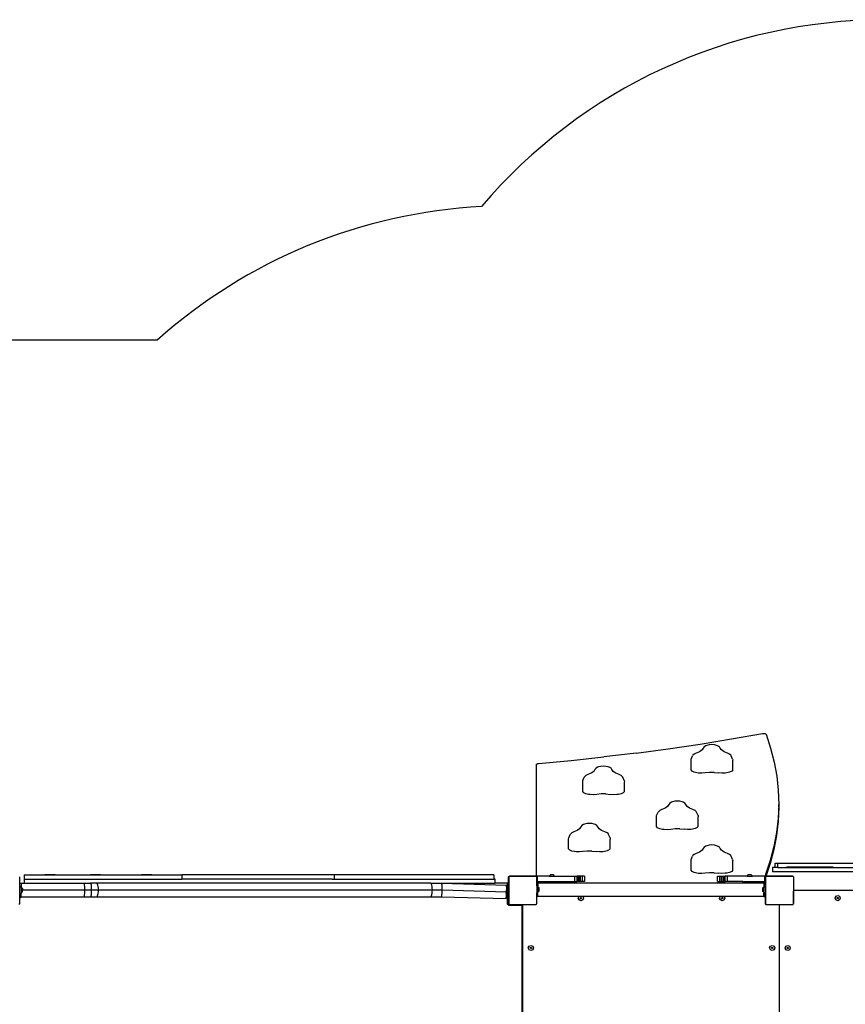
# Model space of a CAD drawing. Units: centimetres. Extents: x -789 to 865, y -3575 to -2591.
# Drawn here: x -13 to 222, y -3029 to -2749 of the extents above; entities that cross this region are included whole.
import ezdxf

# ---------------------------------------------------------------- set-up
doc = ezdxf.new("R2010")
doc.units = ezdxf.units.CM
doc.layers.add('VP-EQ', color=7, linetype='Continuous', true_color=0x8a3492)

# ---------------------------------------------------------------- blocks, each defined once
blk = doc.blocks.new('3050')
at = {"layer": 'VP-EQ', "color": 0}
for p, q in [((170.91, 152.88), (179.74, 154.43)), ((179.74, 154.43), (179.91, 154.45)), ((179.91, 154.45), (180.09, 154.45)), ((180.09, 154.45), (180.27, 154.43)), ((180.27, 154.43), (180.43, 154.4)), ((180.43, 154.4), (180.56, 154.34)), ((180.56, 154.34), (180.66, 154.28)), ((180.66, 154.28), (180.71, 154.2)), ((180.71, 154.2), (182.02, 150.24)), ((152.94, 150.1), (161.97, 151.43)), ((161.97, 151.43), (170.91, 152.88)), ((164.57, 151.21), (163.91, 151.04)), ((165.29, 151.27), (164.57, 151.21)), ((166.02, 151.21), (165.29, 151.27)), ((166.68, 151.05), (166.02, 151.21)), ((143.83, 148.87), (134.63, 147.76)), ((143.83, 148.87), (152.94, 150.1)), ((160.28, 148.57), (159.93, 148.24)), ((160.89, 148.84), (160.28, 148.57)), ((161.83, 149.24), (160.89, 148.84)), ((162.53, 149.75), (161.83, 149.24)), ((162.87, 150.28), (162.53, 149.75)), ((163.14, 150.64), (162.87, 150.28)), ((163.64, 150.93), (163.14, 150.64)), ((163.91, 151.04), (163.64, 150.93)), ((166.94, 150.94), (166.68, 151.05)), ((167.45, 150.65), (166.94, 150.94)), ((167.72, 150.29), (167.45, 150.65)), ((168.08, 149.76), (167.72, 150.29)), ((168.78, 149.25), (168.08, 149.76)), ((169.73, 148.86), (168.78, 149.25)), ((170.34, 148.59), (169.73, 148.86)), ((170.69, 148.26), (170.34, 148.59)), ((182.02, 150.24), (183.04, 146.26)), ((115.47, 145.59), (115.48, 145.66)), ((115.47, 113.77), (115.47, 145.59)), ((115.48, 145.66), (115.54, 145.72)), ((115.54, 145.72), (115.62, 145.78)), ((115.62, 145.78), (115.74, 145.83)), ((115.74, 145.83), (115.87, 145.86)), ((115.87, 145.86), (116.02, 145.88)), ((116.02, 145.88), (125.36, 146.77)), ((125.36, 146.77), (134.63, 147.76)), ((159.39, 146.77), (159.41, 147.15)), ((159.39, 144.05), (159.39, 146.77)), ((159.41, 147.15), (159.85, 148.09)), ((159.93, 148.24), (159.85, 148.09)), ((170.78, 148.11), (170.69, 148.26)), ((171.22, 147.17), (170.78, 148.11)), ((171.22, 147.17), (171.24, 146.8)), ((171.25, 144.07), (171.24, 146.8)), ((183.04, 146.26), (183.76, 142.27)), ((131.03, 143.11), (130.09, 142.72)), ((131.73, 143.62), (131.03, 143.11)), ((132.07, 144.16), (131.73, 143.62)), ((132.34, 144.51), (132.07, 144.16)), ((132.84, 144.81), (132.34, 144.51)), ((133.11, 144.91), (132.84, 144.81)), ((133.77, 145.08), (133.11, 144.91)), ((134.49, 145.14), (133.77, 145.08)), ((135.22, 145.08), (134.49, 145.14)), ((135.88, 144.92), (135.22, 145.08)), ((136.14, 144.81), (135.88, 144.92)), ((136.65, 144.52), (136.14, 144.81)), ((136.92, 144.16), (136.65, 144.52)), ((137.28, 143.63), (136.92, 144.16)), ((137.98, 143.13), (137.28, 143.63)), ((138.93, 142.73), (137.98, 143.13)), ((159.7, 143.69), (159.39, 144.05)), ((160.28, 143.41), (159.7, 143.69)), ((161.07, 143.23), (160.28, 143.41)), ((161.51, 143.18), (161.07, 143.23)), ((162.48, 143.14), (161.51, 143.18)), ((163.44, 143.23), (162.48, 143.14)), ((164.68, 143.37), (163.44, 143.23)), ((165.97, 143.37), (164.68, 143.37)), ((165.97, 143.37), (167.21, 143.24)), ((168.17, 143.15), (167.21, 143.24)), ((169.14, 143.19), (168.17, 143.15)), ((169.58, 143.25), (169.14, 143.19)), ((170.37, 143.43), (169.58, 143.25)), ((170.95, 143.71), (170.37, 143.43)), ((171.25, 144.07), (170.95, 143.71)), ((128.59, 140.65), (128.61, 141.02)), ((128.59, 137.92), (128.59, 140.65)), ((128.61, 141.02), (129.05, 141.96)), ((129.13, 142.11), (129.05, 141.96)), ((129.48, 142.44), (129.13, 142.11)), ((130.09, 142.72), (129.48, 142.44)), ((139.54, 142.46), (138.93, 142.73)), ((139.89, 142.13), (139.54, 142.46)), ((139.98, 141.98), (139.89, 142.13)), ((140.42, 141.04), (139.98, 141.98)), ((140.42, 141.04), (140.44, 140.67)), ((140.45, 137.94), (140.44, 140.67)), ((183.76, 142.27), (184.19, 138.27)), ((128.9, 137.56), (128.59, 137.92)), ((129.48, 137.28), (128.9, 137.56)), ((130.27, 137.1), (129.48, 137.28)), ((133.88, 137.24), (132.64, 137.1)), ((135.17, 137.24), (133.88, 137.24)), ((135.17, 137.24), (136.41, 137.11)), ((139.57, 137.3), (138.78, 137.12)), ((140.15, 137.59), (139.57, 137.3)), ((140.45, 137.94), (140.15, 137.59)), ((184.19, 138.27), (184.33, 134.27)), ((130.71, 137.05), (130.27, 137.1)), ((131.68, 137.01), (130.71, 137.05)), ((132.64, 137.1), (131.68, 137.01)), ((137.37, 137.02), (136.41, 137.11)), ((138.34, 137.07), (137.37, 137.02)), ((138.78, 137.12), (138.34, 137.07)), ((153.34, 134.58), (153.07, 134.22)), ((153.84, 134.87), (153.34, 134.58)), ((154.11, 134.98), (153.84, 134.87)), ((154.77, 135.15), (154.11, 134.98)), ((155.49, 135.21), (154.77, 135.15)), ((156.22, 135.15), (155.49, 135.21)), ((156.88, 134.99), (156.22, 135.15)), ((157.14, 134.88), (156.88, 134.99)), ((157.65, 134.59), (157.14, 134.88)), ((157.92, 134.23), (157.65, 134.59)), ((149.61, 131.09), (150.05, 132.03)), ((150.13, 132.18), (150.05, 132.03)), ((150.48, 132.51), (150.13, 132.18)), ((151.09, 132.78), (150.48, 132.51)), ((152.03, 133.18), (151.09, 132.78)), ((152.73, 133.69), (152.03, 133.18)), ((153.07, 134.22), (152.73, 133.69)), ((158.28, 133.7), (157.92, 134.23)), ((158.98, 133.19), (158.28, 133.7)), ((159.93, 132.8), (158.98, 133.19)), ((160.54, 132.53), (159.93, 132.8)), ((160.89, 132.2), (160.54, 132.53)), ((160.98, 132.05), (160.89, 132.2)), ((161.42, 131.11), (160.98, 132.05)), ((184.33, 134.27), (184.17, 130.27)), ((184.33, 133.46), (184.17, 129.46)), ((184.33, 133.46), (184.33, 134.27)), ((129.77, 128.81), (129.11, 128.64)), ((130.49, 128.87), (129.77, 128.81)), ((131.22, 128.81), (130.49, 128.87)), ((131.88, 128.65), (131.22, 128.81)), ((149.59, 130.71), (149.61, 131.09)), ((149.59, 127.99), (149.59, 130.71)), ((161.42, 131.11), (161.44, 130.74)), ((161.45, 128.01), (161.44, 130.74)), ((184.17, 130.27), (183.71, 126.27)), ((184.17, 129.46), (183.71, 125.46)), ((125.48, 126.17), (125.13, 125.84)), ((126.09, 126.45), (125.48, 126.17)), ((127.03, 126.84), (126.09, 126.45)), ((127.73, 127.35), (127.03, 126.84)), ((128.07, 127.88), (127.73, 127.35)), ((128.34, 128.24), (128.07, 127.88)), ((128.84, 128.54), (128.34, 128.24)), ((129.11, 128.64), (128.84, 128.54)), ((132.14, 128.54), (131.88, 128.65)), ((132.65, 128.25), (132.14, 128.54)), ((132.92, 127.89), (132.65, 128.25)), ((133.28, 127.36), (132.92, 127.89)), ((133.98, 126.85), (133.28, 127.36)), ((134.93, 126.46), (133.98, 126.85)), ((135.54, 126.19), (134.93, 126.46)), ((135.89, 125.86), (135.54, 126.19)), ((149.9, 127.63), (149.59, 127.99)), ((150.48, 127.35), (149.9, 127.63)), ((151.27, 127.17), (150.48, 127.35)), ((151.71, 127.12), (151.27, 127.17)), ((152.68, 127.08), (151.71, 127.12)), ((153.64, 127.17), (152.68, 127.08)), ((154.88, 127.31), (153.64, 127.17)), ((156.17, 127.31), (154.88, 127.31)), ((156.17, 127.31), (157.41, 127.18)), ((158.37, 127.09), (157.41, 127.18)), ((159.34, 127.13), (158.37, 127.09)), ((159.78, 127.19), (159.34, 127.13)), ((160.57, 127.37), (159.78, 127.19)), ((161.15, 127.65), (160.57, 127.37)), ((161.45, 128.01), (161.15, 127.65)), ((183.71, 126.27), (182.97, 122.28)), ((124.59, 124.37), (124.61, 124.75)), ((124.59, 121.65), (124.59, 124.37)), ((124.61, 124.75), (125.05, 125.69)), ((125.13, 125.84), (125.05, 125.69)), ((135.98, 125.71), (135.89, 125.86)), ((136.42, 124.77), (135.98, 125.71)), ((136.42, 124.77), (136.44, 124.4)), ((136.45, 121.67), (136.44, 124.4)), ((183.71, 125.46), (182.97, 121.47)), ((124.9, 121.29), (124.59, 121.65)), ((125.48, 121.01), (124.9, 121.29)), ((126.27, 120.83), (125.48, 121.01)), ((126.71, 120.78), (126.27, 120.83)), ((127.68, 120.74), (126.71, 120.78)), ((128.64, 120.83), (127.68, 120.74)), ((129.88, 120.97), (128.64, 120.83)), ((131.17, 120.97), (129.88, 120.97)), ((131.17, 120.97), (132.41, 120.84)), ((133.37, 120.75), (132.41, 120.84)), ((134.34, 120.79), (133.37, 120.75)), ((134.78, 120.85), (134.34, 120.79)), ((135.57, 121.03), (134.78, 120.85)), ((136.15, 121.32), (135.57, 121.03)), ((136.45, 121.67), (136.15, 121.32)), ((161.83, 120.71), (160.89, 120.32)), ((162.53, 121.22), (161.83, 120.71)), ((162.87, 121.76), (162.53, 121.22)), ((163.14, 122.11), (162.87, 121.76)), ((163.64, 122.41), (163.14, 122.11)), ((163.91, 122.51), (163.64, 122.41)), ((164.57, 122.68), (163.91, 122.51)), ((165.29, 122.74), (164.57, 122.68)), ((166.02, 122.69), (165.29, 122.74)), ((166.68, 122.52), (166.02, 122.69)), ((166.94, 122.41), (166.68, 122.52)), ((167.45, 122.12), (166.94, 122.41)), ((167.72, 121.77), (167.45, 122.12)), ((168.08, 121.23), (167.72, 121.77)), ((168.78, 120.73), (168.08, 121.23)), ((169.73, 120.33), (168.78, 120.73)), ((182.97, 122.28), (181.92, 118.3)), ((182.97, 121.47), (181.92, 117.49)), ((159.39, 118.25), (159.41, 118.62)), ((159.39, 115.52), (159.39, 118.25)), ((159.41, 118.62), (159.85, 119.56)), ((159.93, 119.71), (159.85, 119.56)), ((160.28, 120.04), (159.93, 119.71)), ((160.89, 120.32), (160.28, 120.04)), ((170.34, 120.06), (169.73, 120.33)), ((170.69, 119.73), (170.34, 120.06)), ((170.78, 119.58), (170.69, 119.73)), ((171.22, 118.64), (170.78, 119.58)), ((171.22, 118.64), (171.24, 118.27)), ((171.25, 115.54), (171.24, 118.27)), ((181.92, 118.3), (180.59, 114.34)), ((159.7, 115.17), (159.39, 115.52)), ((160.28, 114.88), (159.7, 115.17)), ((161.07, 114.7), (160.28, 114.88)), ((164.68, 114.84), (163.44, 114.7)), ((165.97, 114.84), (164.68, 114.84)), ((165.97, 114.84), (167.21, 114.71)), ((170.37, 114.9), (169.58, 114.72)), ((170.95, 115.19), (170.37, 114.9)), ((171.25, 115.54), (170.95, 115.19)), ((181.92, 117.49), (180.68, 113.8)), ((183.27, 116.33), (182.53, 116.33)), ((182.53, 116.33), (182.53, 115.13)), ((267.6, 115.13), (182.53, 115.13)), ((183.27, 116.33), (183.27, 117.53)), ((183.27, 117.53), (184.11, 117.53)), ((184.11, 116.33), (183.27, 116.33)), ((184.11, 116.33), (184.11, 117.53)), ((184.11, 117.53), (211.7, 117.53)), ((184.11, 116.33), (211.7, 116.33)), ((199.77, 116.43), (186.49, 116.43)), ((-31.45, 111.83), (-31.45, 113.71)), ((-30.18, 113.03), (-30.18, 111.83)), ((-30.17, 113.03), (-30.18, 113.03)), ((-30.17, 114.23), (-30.17, 113.03)), ((-30.17, 114.23), (14.62, 114.23)), ((-30.17, 113.03), (14.62, 113.03)), ((-24.32, 114.33), (-21.4, 114.33)), ((-11.36, 114.33), (-8.43, 114.33)), ((3.14, 114.33), (6.07, 114.33)), ((14.62, 113.38), (14.53, 113.38)), ((14.53, 113.13), (14.62, 113.13)), ((14.62, 114.23), (14.62, 113.38)), ((57.99, 114.23), (14.62, 114.23)), ((14.68, 113.38), (14.62, 113.38)), ((14.62, 113.38), (14.62, 113.13)), ((14.62, 113.13), (14.68, 113.13)), ((14.62, 113.13), (14.62, 113.03)), ((57.35, 113.03), (14.62, 113.03)), ((18.54, 114.33), (21.47, 114.33)), ((33.68, 114.33), (36.61, 114.33)), ((49.9, 114.33), (52.83, 114.33)), ((57.36, 113.03), (57.99, 113.03)), ((57.99, 113.38), (57.93, 113.38)), ((57.93, 113.13), (57.99, 113.13)), ((57.99, 114.23), (57.99, 113.38)), ((103.31, 114.23), (57.99, 114.23)), ((58.07, 113.38), (57.99, 113.38)), ((57.99, 113.38), (57.99, 113.13)), ((57.99, 113.13), (58.07, 113.13)), ((57.99, 113.13), (57.99, 113.03)), ((57.99, 113.03), (103.31, 113.03)), ((63.06, 114.33), (66.04, 114.33)), ((78.9, 114.33), (81.88, 114.33)), ((95.71, 114.33), (98.68, 114.33)), ((103.31, 114.23), (103.31, 113.03)), ((103.66, 113.03), (103.31, 113.03)), ((103.66, 113.03), (103.66, 111.83)), ((103.74, 113.03), (103.66, 113.03)), ((103.74, 111.83), (103.74, 113.03)), ((107.54, 113.69), (107.75, 113.85)), ((107.54, 111.47), (107.54, 113.69)), ((107.6, 113.72), (107.75, 113.83)), ((107.6, 113.72), (107.6, 105.97)), ((107.75, 113.85), (115.28, 113.85)), ((115.31, 113.83), (107.75, 113.83)), ((115.28, 113.85), (115.31, 113.83)), ((115.38, 113.83), (115.31, 113.83)), ((115.38, 113.83), (115.47, 113.77)), ((115.47, 113.77), (115.55, 113.71)), ((115.55, 112.37), (115.55, 113.71)), ((115.65, 112.37), (115.55, 112.37)), ((115.55, 112.12), (115.55, 112.37)), ((115.55, 112.12), (115.71, 112.12)), ((115.55, 112.1), (115.55, 112.12)), ((115.71, 112.1), (115.55, 112.1)), ((115.55, 111.12), (115.55, 112.1)), ((115.65, 113.87), (115.65, 112.37)), ((119.09, 113.87), (115.65, 113.87)), ((115.71, 112.37), (115.65, 112.37)), ((115.71, 112.37), (115.71, 112.12)), ((115.71, 112.37), (120, 112.37)), ((115.71, 112.1), (115.71, 112.12)), ((115.71, 112.12), (120, 112.12)), ((115.86, 112.1), (115.71, 112.1)), ((115.86, 112.01), (115.86, 112.1)), ((115.86, 112.01), (180.06, 112.01)), ((115.86, 112.01), (115.86, 111.12)), ((119.09, 113.87), (119.41, 114.2)), ((119.09, 113.87), (120.59, 113.87)), ((120.26, 114.2), (119.41, 114.2)), ((120, 112.37), (120, 112.12)), ((120, 112.37), (121.85, 112.37)), ((121.85, 112.12), (120, 112.12)), ((120.59, 113.87), (120.26, 114.2)), ((120.59, 113.87), (126.26, 113.87)), ((121.85, 112.37), (121.85, 112.12)), ((121.85, 112.37), (126.26, 112.37)), ((126.26, 113.87), (126.26, 112.37)), ((126.26, 113.87), (126.9, 113.87)), ((126.26, 112.37), (126.9, 112.37)), ((126.99, 113.87), (126.9, 113.87)), ((126.9, 113.87), (126.9, 112.37)), ((126.99, 112.37), (126.9, 112.37)), ((127.2, 113.87), (126.99, 113.87)), ((126.99, 113.87), (126.99, 112.37)), ((127.2, 112.37), (126.99, 112.37)), ((127.51, 113.87), (127.2, 113.87)), ((127.2, 113.87), (127.2, 112.37)), ((127.51, 112.37), (127.2, 112.37)), ((127.92, 113.87), (127.51, 113.87)), ((127.51, 113.87), (127.51, 112.37)), ((127.92, 112.37), (127.51, 112.37)), ((128.45, 113.87), (127.92, 113.87)), ((127.92, 113.87), (127.92, 112.37)), ((128.45, 112.37), (127.92, 112.37)), ((128.45, 113.87), (128.45, 112.37)), ((129.08, 113.87), (128.45, 113.87)), ((129.08, 112.37), (128.45, 112.37)), ((129.08, 113.87), (129.08, 112.37)), ((161.51, 114.65), (161.07, 114.7)), ((162.48, 114.61), (161.51, 114.65)), ((163.44, 114.7), (162.48, 114.61)), ((166.91, 112.37), (166.91, 113.87)), ((166.91, 113.87), (167.54, 113.87)), ((166.91, 112.37), (167.54, 112.37)), ((168.17, 114.62), (167.21, 114.71)), ((167.54, 112.37), (167.54, 113.87)), ((167.54, 113.87), (168.07, 113.87)), ((167.54, 112.37), (168.07, 112.37)), ((168.07, 112.37), (168.07, 113.87)), ((168.07, 113.87), (168.49, 113.87)), ((168.07, 112.37), (168.49, 112.37)), ((169.14, 114.67), (168.17, 114.62)), ((168.49, 112.37), (168.49, 113.87)), ((168.49, 113.87), (168.8, 113.87)), ((168.49, 112.37), (168.8, 112.37)), ((168.8, 112.37), (168.8, 113.87)), ((168.8, 113.87), (169, 113.87)), ((168.8, 112.37), (169, 112.37)), ((169, 112.37), (169, 113.87)), ((169, 113.87), (169.09, 113.87)), ((169, 112.37), (169.09, 112.37)), ((169.09, 112.37), (169.09, 113.87)), ((169.73, 113.87), (169.09, 113.87)), ((169.73, 112.37), (169.09, 112.37)), ((169.58, 114.72), (169.14, 114.67)), ((169.73, 112.37), (169.73, 113.87)), ((175.33, 113.87), (169.73, 113.87)), ((174.08, 112.37), (169.73, 112.37)), ((174.08, 112.37), (174.08, 112.12)), ((174.08, 112.37), (175.93, 112.37)), ((175.93, 112.12), (174.08, 112.12)), ((175.33, 113.87), (175.65, 114.2)), ((175.33, 113.87), (176.83, 113.87)), ((176.51, 114.2), (175.65, 114.2)), ((175.93, 112.37), (175.93, 112.12)), ((175.93, 112.37), (180.21, 112.37)), ((180.21, 112.12), (175.93, 112.12)), ((176.83, 113.87), (176.51, 114.2)), ((180.35, 113.87), (176.83, 113.87)), ((180.06, 112.1), (180.06, 112.01)), ((180.06, 112.1), (180.21, 112.1)), ((180.06, 112.01), (180.06, 111.04)), ((180.21, 112.37), (180.21, 112.12)), ((180.21, 112.37), (180.35, 112.37)), ((180.21, 112.12), (180.21, 112.1)), ((180.46, 112.12), (180.21, 112.12)), ((180.21, 112.1), (180.46, 112.1)), ((180.35, 112.37), (180.35, 113.87)), ((180.46, 112.37), (180.35, 112.37)), ((180.47, 112.87), (180.46, 112.37)), ((180.46, 112.37), (180.46, 112.12)), ((180.46, 112.12), (180.46, 112.1)), ((180.46, 112.1), (180.46, 111.04)), ((180.59, 114.34), (180.47, 113.68)), ((180.47, 112.87), (180.47, 113.68)), ((180.54, 113.24), (180.47, 112.87)), ((180.54, 113.69), (180.68, 113.8)), ((180.54, 113.24), (180.54, 113.69)), ((180.54, 109.64), (180.54, 113.24)), ((180.6, 113.72), (180.75, 113.83)), ((180.6, 113.72), (180.6, 105.97)), ((180.68, 113.8), (180.75, 113.85)), ((180.75, 113.85), (188.28, 113.85)), ((188.31, 113.83), (180.75, 113.83)), ((188.28, 113.85), (188.31, 113.83)), ((188.38, 113.83), (188.31, 113.83)), ((188.38, 113.83), (188.55, 113.71)), ((188.55, 113.71), (188.55, 109.64)), ((-31.43, 111.83), (-31.45, 111.83)), ((-31.45, 111.82), (-31.45, 111.83)), ((-31.45, 111.82), (-31.43, 111.82)), ((-31.45, 110.82), (-31.45, 111.82)), ((-31.45, 110.82), (-31.43, 110.82)), ((-31.45, 110.63), (-31.45, 110.82)), ((-31.43, 110.64), (-31.45, 110.63)), ((-31.45, 109.16), (-31.45, 110.63)), ((-31.43, 111.89), (-31.03, 111.89)), ((-31.43, 111.89), (-31.43, 111.83)), ((-31.43, 111.82), (-31.43, 111.83)), ((-31.43, 110.89), (-31.43, 111.82)), ((-31.43, 110.89), (-31.03, 110.89)), ((-31.43, 110.82), (-31.43, 110.89)), ((-31.43, 110.82), (-31.43, 110.64)), ((-31.43, 109.14), (-31.43, 110.64)), ((-31.03, 111.89), (-31.03, 111.83)), ((-31.03, 111.83), (-30.18, 111.83)), ((-31.03, 111.83), (-31.03, 110.89)), ((-31.03, 110.89), (-31.03, 109.93)), ((-31.03, 109.93), (-30.98, 109.93)), ((-31.03, 109.93), (-31.03, 108.89)), ((-30.98, 110.64), (-30.65, 110.32)), ((-30.98, 110.64), (-30.98, 109.93)), ((-30.98, 109.93), (-30.98, 109.14)), ((-30.98, 109.14), (-30.65, 109.47)), ((-30.65, 110.32), (-30.65, 109.93)), ((-30.65, 109.93), (-12.96, 109.93)), ((-30.65, 109.47), (-30.65, 109.93)), ((-30.18, 111.83), (-13.03, 111.83)), ((-13.03, 111.83), (-13.05, 111.77)), ((-13.02, 111.77), (-13.03, 111.83)), ((-13.03, 111.83), (-11.28, 111.83)), ((-13, 111.58), (-13.02, 111.77)), ((-12.98, 111.27), (-13, 111.58)), ((-12.97, 110.88), (-12.98, 111.27)), ((-12.97, 110.42), (-12.97, 110.88)), ((-12.96, 109.93), (-12.97, 110.42)), ((-12.97, 109.44), (-12.96, 109.93)), ((-12.97, 108.98), (-12.97, 109.44)), ((-12.96, 109.93), (-11, 109.93)), ((-11.28, 111.83), (-11.35, 111.77)), ((-11.21, 111.77), (-11.28, 111.83)), ((-9.57, 111.83), (-11.28, 111.83)), ((-11.14, 111.58), (-11.21, 111.77)), ((-11.08, 111.27), (-11.14, 111.58)), ((-11.04, 110.88), (-11.08, 111.27)), ((-11.01, 110.42), (-11.04, 110.88)), ((-11.04, 108.98), (-11.01, 109.44)), ((-11, 109.93), (-11.01, 110.42)), ((-11.01, 109.44), (-11, 109.93)), ((-11, 109.93), (-9.08, 109.93)), ((-9.57, 111.83), (-9.69, 111.77)), ((-9.44, 111.77), (-9.57, 111.83)), ((85.45, 111.83), (-9.57, 111.83)), ((-9.32, 111.58), (-9.44, 111.77)), ((-9.22, 111.27), (-9.32, 111.58)), ((-9.14, 110.88), (-9.22, 111.27)), ((-9.09, 110.42), (-9.14, 110.88)), ((-9.14, 108.98), (-9.09, 109.44)), ((-9.08, 109.93), (-9.09, 110.42)), ((-9.09, 109.44), (-9.08, 109.93)), ((-9.08, 109.93), (85.87, 109.93)), ((85.45, 111.83), (85.34, 111.77)), ((85.55, 111.77), (85.45, 111.83)), ((85.45, 111.83), (88.52, 111.83)), ((85.66, 111.58), (85.55, 111.77)), ((85.74, 111.27), (85.66, 111.58)), ((85.81, 110.88), (85.74, 111.27)), ((85.85, 110.42), (85.81, 110.88)), ((85.81, 108.98), (85.85, 109.44)), ((85.87, 109.93), (85.85, 110.42)), ((85.85, 109.44), (85.87, 109.93)), ((85.87, 109.93), (88.64, 109.93)), ((88.52, 111.83), (88.48, 111.77)), ((88.56, 111.77), (88.52, 111.83)), ((88.52, 111.83), (106.98, 111.33)), ((88.52, 111.83), (103.66, 111.83)), ((88.59, 111.58), (88.56, 111.77)), ((88.62, 111.27), (88.59, 111.58)), ((88.61, 108.98), (88.63, 109.44)), ((88.63, 110.88), (88.62, 111.27)), ((88.64, 110.42), (88.63, 110.88)), ((88.63, 109.44), (88.64, 109.93)), ((88.64, 109.93), (88.64, 110.42)), ((88.64, 109.93), (106.84, 109.44)), ((103.74, 111.83), (103.66, 111.83)), ((107.22, 111.83), (103.74, 111.83)), ((106.95, 110.01), (106.84, 109.89)), ((106.84, 109.89), (106.84, 109.44)), ((106.84, 109.04), (106.84, 109.44)), ((106.97, 110.78), (106.95, 110.01)), ((107.17, 110.22), (106.95, 110.01)), ((106.97, 110.78), (106.98, 111.08)), ((106.98, 111.27), (106.98, 111.33)), ((106.98, 111.08), (106.98, 111.27)), ((107.17, 111.47), (107.22, 111.47)), ((107.17, 111.47), (107.17, 110.47)), ((107.17, 110.47), (107.17, 110.22)), ((107.17, 110.47), (107.54, 110.47)), ((107.17, 108.72), (107.17, 110.22)), ((107.22, 111.47), (107.22, 111.83)), ((107.22, 111.47), (107.54, 111.47)), ((107.22, 111.44), (107.22, 111.47)), ((107.54, 110.47), (107.54, 111.47)), ((107.54, 108.47), (107.54, 110.47)), ((115.86, 111.12), (115.55, 111.12)), ((115.55, 111.12), (115.55, 109.15)), ((115.86, 110.88), (115.86, 111.12)), ((115.86, 110.88), (116.19, 110.56)), ((115.86, 110.88), (115.86, 109.38)), ((115.86, 109.38), (116.19, 109.71)), ((115.86, 109.15), (115.86, 109.38)), ((116.19, 109.71), (116.19, 110.56)), ((180.06, 110.81), (179.73, 110.49)), ((179.73, 110.49), (179.73, 109.64)), ((180.06, 109.31), (179.73, 109.64)), ((180.06, 111.04), (180.46, 111.04)), ((180.06, 111.04), (180.06, 110.81)), ((180.06, 109.31), (180.06, 110.81)), ((180.06, 109.31), (180.06, 109.08)), ((180.46, 111.04), (180.46, 110.68)), ((180.47, 110.5), (180.46, 110.68)), ((180.47, 110.5), (180.46, 110.49)), ((180.46, 110.49), (180.46, 109.74)), ((180.46, 109.74), (180.47, 109.73)), ((180.46, 109.68), (180.47, 109.73)), ((180.46, 109.68), (180.46, 109.08)), ((180.47, 109.73), (180.48, 109.7)), ((180.48, 109.7), (180.49, 109.64)), ((180.49, 109.64), (180.54, 109.64)), ((180.49, 109.64), (180.49, 106.19)), ((180.54, 106.14), (180.54, 109.64)), ((188.55, 109.64), (188.59, 109.64)), ((188.55, 106.14), (188.55, 109.64)), ((188.59, 109.7), (188.61, 109.74)), ((188.59, 109.64), (188.59, 109.7)), ((188.59, 106.19), (188.59, 109.64)), ((188.61, 109.74), (188.65, 109.78)), ((188.65, 109.78), (188.69, 109.82)), ((188.69, 109.82), (188.74, 109.84)), ((188.74, 109.84), (188.79, 109.84)), ((188.79, 109.84), (253.29, 109.84)), ((-31.43, 109.14), (-31.45, 109.16)), ((-31.45, 109.16), (-31.45, 108.82)), ((-31.45, 108.82), (-31.43, 108.82)), ((-31.45, 107.82), (-31.45, 108.82)), ((-31.45, 107.82), (-31.26, 107.82)), ((-31.45, 105.99), (-31.45, 107.82)), ((-31.43, 109.14), (-31.43, 108.89)), ((-31.43, 108.89), (-31.03, 108.89)), ((-31.43, 108.82), (-31.43, 108.89)), ((-31.43, 107.89), (-31.43, 108.82)), ((-31.43, 107.89), (-31.26, 107.89)), ((-31.26, 107.89), (-31.03, 107.89)), ((-31.26, 107.89), (-31.26, 107.82)), ((-31.03, 108.03), (-31.03, 108.89)), ((-31.03, 108.03), (-13.03, 108.03)), ((-31.03, 108.03), (-31.03, 107.89)), ((-13.03, 108.03), (-13.02, 108.09)), ((-13.03, 108.03), (-11.28, 108.03)), ((-13.02, 108.09), (-13, 108.28)), ((-13, 108.28), (-12.98, 108.59)), ((-12.98, 108.59), (-12.97, 108.98)), ((-11.28, 108.03), (-11.21, 108.09)), ((-11.28, 108.03), (-9.57, 108.03)), ((-11.21, 108.09), (-11.14, 108.28)), ((-11.14, 108.28), (-11.08, 108.59)), ((-11.08, 108.59), (-11.04, 108.98)), ((-9.57, 108.03), (-9.44, 108.09)), ((-9.57, 108.03), (85.45, 108.03)), ((-9.44, 108.09), (-9.32, 108.28)), ((-9.32, 108.28), (-9.22, 108.59)), ((-9.22, 108.59), (-9.14, 108.98)), ((85.45, 108.03), (85.55, 108.09)), ((85.45, 108.03), (88.47, 108.03)), ((85.55, 108.09), (85.66, 108.28)), ((85.66, 108.28), (85.74, 108.59)), ((85.74, 108.59), (85.81, 108.98)), ((88.47, 108.03), (88.51, 108.09)), ((88.47, 108.03), (106.88, 107.54)), ((88.51, 108.09), (88.55, 108.28)), ((88.55, 108.28), (88.58, 108.59)), ((88.58, 108.59), (88.61, 108.98)), ((106.93, 108.95), (106.84, 109.04)), ((106.88, 107.6), (106.89, 107.79)), ((106.88, 107.54), (106.88, 107.6)), ((106.89, 107.79), (106.9, 108.09)), ((106.9, 108.09), (106.93, 108.95)), ((107.17, 108.72), (106.93, 108.95)), ((107.17, 108.72), (107.17, 108.47)), ((107.17, 108.47), (107.54, 108.47)), ((107.17, 108.47), (107.17, 107.47)), ((107.17, 107.47), (107.22, 107.47)), ((107.22, 106.05), (107.22, 107.47)), ((107.22, 107.47), (107.54, 107.47)), ((107.54, 107.47), (107.54, 108.47)), ((107.54, 105.97), (107.54, 107.47)), ((115.86, 109.15), (115.55, 109.15)), ((115.55, 108.1), (115.55, 109.15)), ((115.59, 108.1), (115.55, 108.1)), ((115.55, 106.14), (115.55, 108.1)), ((115.59, 106.19), (115.59, 108.1)), ((115.86, 108.1), (115.59, 108.1)), ((115.86, 108.18), (115.86, 109.15)), ((115.86, 108.1), (115.86, 108.18)), ((115.86, 108.18), (127.57, 108.18)), ((127.33, 107.64), (127.55, 108.17)), ((127.55, 107.11), (127.33, 107.64)), ((127.55, 108.17), (127.57, 108.18)), ((128.08, 106.89), (127.55, 107.11)), ((127.57, 108.18), (128.59, 108.18)), ((127.9, 107.64), (127.95, 107.77)), ((127.95, 107.51), (127.9, 107.64)), ((127.95, 107.77), (128.08, 107.82)), ((128.08, 107.46), (127.95, 107.51)), ((128.08, 107.82), (128.21, 107.77)), ((128.21, 107.51), (128.08, 107.46)), ((128.61, 107.11), (128.08, 106.89)), ((128.21, 107.77), (128.26, 107.64)), ((128.26, 107.64), (128.21, 107.51)), ((128.59, 108.18), (128.61, 108.17)), ((128.59, 108.18), (167.77, 108.18)), ((128.61, 108.17), (128.83, 107.64)), ((128.83, 107.64), (128.61, 107.11)), ((167.53, 107.64), (167.75, 108.17)), ((167.75, 107.11), (167.53, 107.64)), ((167.75, 108.17), (167.77, 108.18)), ((168.28, 106.89), (167.75, 107.11)), ((167.77, 108.18), (168.79, 108.18)), ((168.1, 107.64), (168.15, 107.77)), ((168.15, 107.51), (168.1, 107.64)), ((168.15, 107.77), (168.28, 107.82)), ((168.28, 107.46), (168.15, 107.51)), ((168.28, 107.82), (168.41, 107.77)), ((168.41, 107.51), (168.28, 107.46)), ((168.81, 107.11), (168.28, 106.89)), ((168.41, 107.77), (168.46, 107.64)), ((168.46, 107.64), (168.41, 107.51)), ((168.79, 108.18), (168.81, 108.17)), ((168.79, 108.18), (180.06, 108.18)), ((168.81, 108.17), (169.03, 107.64)), ((169.03, 107.64), (168.81, 107.11)), ((180.06, 109.08), (180.46, 109.08)), ((180.06, 108.18), (180.06, 109.08)), ((180.06, 108.18), (180.06, 108.1)), ((180.06, 108.1), (180.46, 108.1)), ((180.46, 108.1), (180.46, 109.08)), ((200.33, 107.64), (200.55, 108.17)), ((200.55, 107.11), (200.33, 107.64)), ((200.55, 108.17), (201.08, 108.39)), ((201.08, 106.89), (200.55, 107.11)), ((200.9, 107.64), (200.95, 107.77)), ((200.95, 107.51), (200.9, 107.64)), ((200.95, 107.77), (201.08, 107.82)), ((201.08, 107.46), (200.95, 107.51)), ((201.08, 108.39), (201.61, 108.17)), ((201.08, 107.82), (201.21, 107.77)), ((201.21, 107.51), (201.08, 107.46)), ((201.61, 107.11), (201.08, 106.89)), ((201.21, 107.77), (201.26, 107.64)), ((201.26, 107.64), (201.21, 107.51)), ((201.61, 108.17), (201.83, 107.64)), ((201.83, 107.64), (201.61, 107.11)), ((-31.45, 105.99), (-31.67, 105.83)), ((107.24, 105.93), (107.22, 106.05)), ((107.28, 105.83), (107.24, 105.93)), ((107.34, 105.75), (107.28, 105.83)), ((107.42, 105.69), (107.34, 105.75)), ((107.51, 105.65), (107.42, 105.69)), ((107.63, 105.63), (107.51, 105.65)), ((107.7, 105.85), (107.54, 105.97)), ((107.77, 105.85), (107.6, 105.97)), ((107.63, 105.63), (111.43, 105.63)), ((107.77, 105.85), (107.7, 105.85)), ((107.8, 105.83), (107.77, 105.85)), ((107.8, 105.83), (111.74, 105.83)), ((111.43, 100.9), (111.43, 105.63)), ((111.54, 105.65), (111.56, 105.69)), ((111.54, 105.59), (111.54, 105.65)), ((111.54, 100.9), (111.54, 105.59)), ((111.56, 105.69), (111.6, 105.73)), ((111.6, 105.73), (111.64, 105.77)), ((111.64, 105.77), (111.69, 105.79)), ((111.69, 105.79), (111.74, 105.79)), ((111.74, 105.79), (111.74, 105.83)), ((111.74, 105.83), (115.24, 105.83)), ((111.74, 105.79), (115.19, 105.79)), ((115.19, 105.79), (115.24, 105.8)), ((115.24, 105.8), (115.24, 105.83)), ((115.24, 105.83), (115.33, 105.83)), ((115.24, 105.8), (115.29, 105.81)), ((115.29, 105.81), (115.39, 105.85)), ((115.51, 105.96), (115.33, 105.83)), ((115.39, 105.85), (115.47, 105.91)), ((115.47, 105.91), (115.51, 105.96)), ((115.55, 105.99), (115.51, 105.96)), ((115.55, 106.14), (115.58, 106.14)), ((115.55, 106.03), (115.55, 106.14)), ((115.55, 106.03), (115.57, 106.09)), ((115.55, 105.99), (115.55, 106.03)), ((115.57, 106.09), (115.58, 106.14)), ((115.58, 106.14), (115.59, 106.19)), ((180.49, 106.19), (180.49, 106.14)), ((180.49, 106.14), (180.54, 106.14)), ((180.49, 106.14), (180.5, 106.09)), ((180.5, 106.09), (180.54, 106.01)), ((180.54, 106.01), (180.54, 106.14)), ((180.54, 105.97), (180.54, 106.01)), ((180.58, 105.94), (180.54, 105.97)), ((180.58, 105.94), (180.61, 105.91)), ((180.7, 105.85), (180.58, 105.94)), ((180.77, 105.85), (180.6, 105.97)), ((180.61, 105.91), (180.69, 105.85)), ((180.69, 105.85), (180.78, 105.81)), ((180.77, 105.85), (180.7, 105.85)), ((180.8, 105.83), (180.77, 105.85)), ((180.78, 105.81), (180.83, 105.8)), ((180.8, 105.83), (180.83, 105.83)), ((180.83, 105.83), (180.83, 105.8)), ((180.83, 105.83), (184.33, 105.83)), ((180.83, 105.8), (180.89, 105.79)), ((180.89, 105.79), (184.33, 105.79)), ((184.33, 105.83), (184.33, 105.79)), ((184.33, 105.83), (184.74, 105.83)), ((184.33, 105.79), (184.34, 105.79)), ((184.34, 105.79), (184.39, 105.79)), ((184.39, 105.79), (184.44, 105.77)), ((184.44, 105.77), (184.48, 105.73)), ((184.48, 105.73), (184.51, 105.69)), ((184.51, 105.69), (184.53, 105.65)), ((184.53, 105.65), (184.54, 105.59)), ((184.54, 105.65), (184.56, 105.69)), ((184.54, 105.59), (184.54, 105.65)), ((184.54, 41.09), (184.54, 105.59)), ((184.56, 105.69), (184.6, 105.73)), ((184.6, 105.73), (184.64, 105.77)), ((184.64, 105.77), (184.69, 105.79)), ((184.69, 105.79), (184.74, 105.79)), ((184.74, 105.79), (184.74, 105.83)), ((184.74, 105.83), (188.24, 105.83)), ((184.74, 105.79), (188.19, 105.79)), ((188.19, 105.79), (188.24, 105.8)), ((188.24, 105.8), (188.24, 105.83)), ((188.24, 105.83), (188.33, 105.83)), ((188.24, 105.8), (188.29, 105.81)), ((188.29, 105.81), (188.39, 105.85)), ((188.51, 105.96), (188.33, 105.83)), ((188.39, 105.85), (188.47, 105.91)), ((188.47, 105.91), (188.51, 105.96)), ((188.55, 105.99), (188.51, 105.96)), ((188.55, 106.14), (188.58, 106.14)), ((188.55, 106.03), (188.55, 106.14)), ((188.55, 106.03), (188.57, 106.09)), ((188.55, 105.99), (188.55, 106.03)), ((188.57, 106.09), (188.58, 106.14)), ((188.58, 106.14), (188.59, 106.19)), ((111.43, 45.9), (111.43, 100.9)), ((111.54, 100.9), (111.43, 100.9)), ((111.54, 100.66), (111.54, 100.9)), ((111.52, 100.66), (111.54, 100.66)), ((111.54, 46.3), (111.54, 100.66)), ((113.12, 93.44), (113.34, 93.97)), ((113.34, 92.91), (113.12, 93.44)), ((113.34, 93.97), (113.87, 94.19)), ((113.87, 92.69), (113.34, 92.91)), ((113.69, 93.44), (113.74, 93.56)), ((113.74, 93.31), (113.69, 93.44)), ((113.74, 93.56), (113.87, 93.62)), ((113.87, 93.26), (113.74, 93.31)), ((113.87, 94.19), (114.4, 93.97)), ((113.87, 93.62), (114, 93.56)), ((114, 93.31), (113.87, 93.26)), ((114.4, 92.91), (113.87, 92.69)), ((114, 93.56), (114.05, 93.44)), ((114.05, 93.44), (114, 93.31)), ((114.4, 93.97), (114.62, 93.44)), ((114.62, 93.44), (114.4, 92.91)), ((181.73, 93.44), (181.95, 93.97)), ((181.95, 92.91), (181.73, 93.44)), ((181.95, 93.97), (182.48, 94.19)), ((182.48, 92.69), (181.95, 92.91)), ((182.3, 93.44), (182.35, 93.56)), ((182.35, 93.31), (182.3, 93.44)), ((182.35, 93.56), (182.48, 93.62)), ((182.48, 93.26), (182.35, 93.31)), ((182.48, 94.19), (183.01, 93.97)), ((182.48, 93.62), (182.61, 93.56)), ((182.61, 93.31), (182.48, 93.26)), ((183.01, 92.91), (182.48, 92.69)), ((182.61, 93.56), (182.66, 93.44)), ((182.66, 93.44), (182.61, 93.31)), ((183.01, 93.97), (183.23, 93.44)), ((183.23, 93.44), (183.01, 92.91)), ((186.12, 93.44), (186.34, 93.97)), ((186.34, 92.91), (186.12, 93.44)), ((186.34, 93.97), (186.87, 94.19)), ((186.87, 92.69), (186.34, 92.91)), ((186.69, 93.44), (186.74, 93.56)), ((186.74, 93.31), (186.69, 93.44)), ((186.74, 93.56), (186.87, 93.62)), ((186.87, 93.26), (186.74, 93.31)), ((186.87, 94.19), (187.4, 93.97)), ((186.87, 93.62), (187, 93.56)), ((187, 93.31), (186.87, 93.26)), ((187.4, 92.91), (186.87, 92.69)), ((187, 93.56), (187.05, 93.44)), ((187.05, 93.44), (187, 93.31)), ((187.4, 93.97), (187.62, 93.44)), ((187.62, 93.44), (187.4, 92.91))]:
    blk.add_line(p, q, dxfattribs=at)
blk = doc.blocks.new('3050 2d')
at = {"layer": 'VP-EQ', "color": 0}
blk.add_lwpolyline([(-67.08, -3451.57, 0.193178), (36.61, -3493.21), (117.75, -3493.23, 0.118745), (186.06, -3476.79, 0.409032), (286.05, -3575.01), (333.89, -3575.01, 0.414191), (433.88, -3475.01), (433.88, -3347.91, 0.086682), (472.04, -3313.15), (496.29, -3289.2), (733.55, -3254.82, 0.382463), (861.95, -3101.22), (861.9, -3099.93, 0.362444), (733.76, -2956.66), (536.24, -2927.69, 0.470932), (388.93, -2749.41), (232.79, -2749.41, 0.220601), (118.29, -2802.51, 0.171113), (26.06, -2840.49), (-74.5, -2840.49)], format="xyb", dxfattribs=at)
blk.add_blockref('3050', (18.43, -3106.74), dxfattribs=at)

msp = doc.modelspace()

# ---------------------------------------------------------------- block references
at = {"layer": 'VP-EQ', "color": 0}
msp.add_blockref('3050 2d', (0, 0), dxfattribs=at)

doc.saveas('drawing.dxf')
